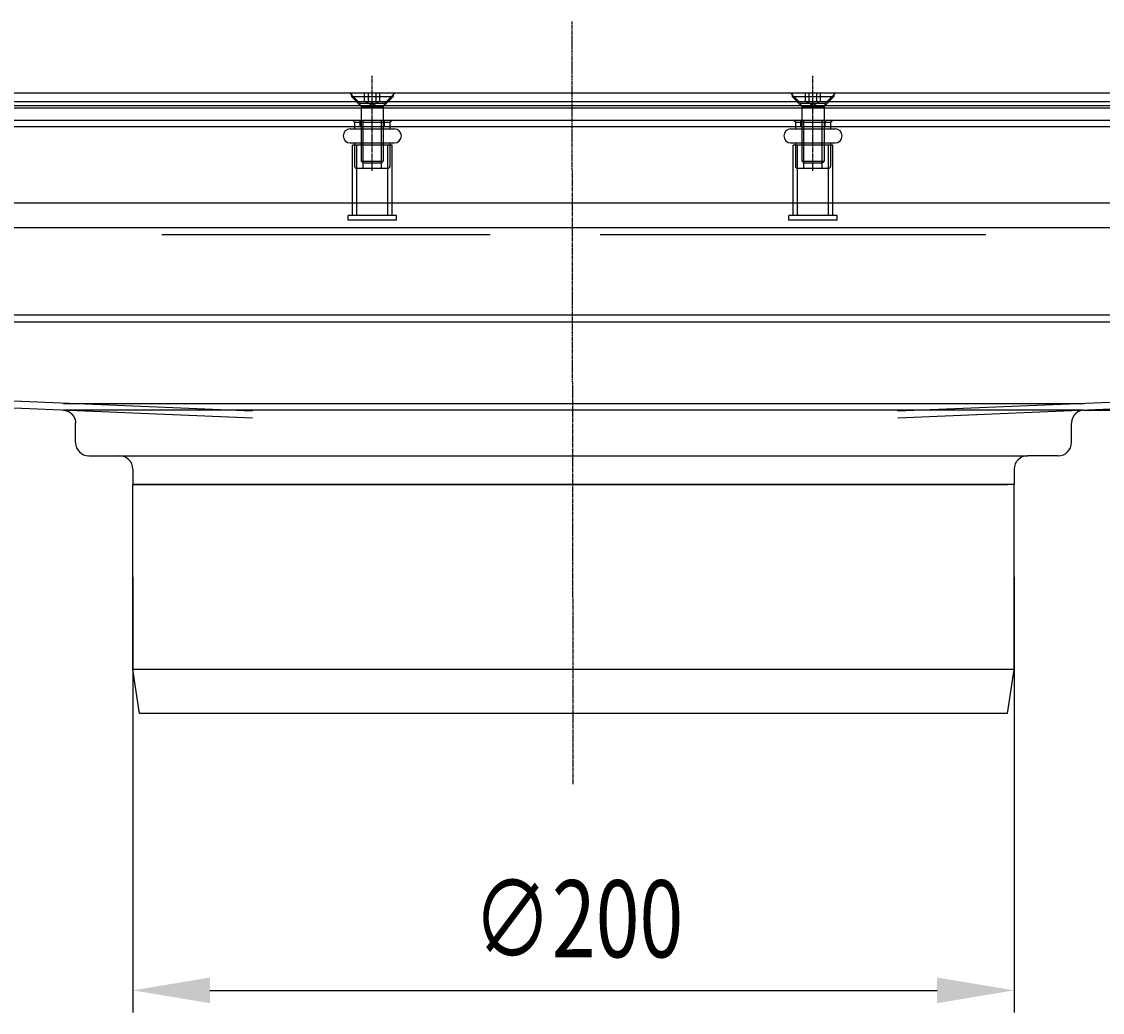
# Model space of a CAD drawing. Extents: x 117 to 1607, y 253 to 1465.
# Drawn here: x 754 to 999, y 1240 to 1465 of the extents above; entities that cross this region are included whole.
import ezdxf

# ---------------------------------------------------------------- set-up
doc = ezdxf.new("R2010")
doc.units = 0
doc.header["$LTSCALE"] = 4
doc.linetypes.add('CENTER', pattern=[50.8, 31.75, -6.35, 6.35, -6.35])
doc.linetypes.add('CHAIN', pattern=[0.3543, 0.2362, -0.0295, 0.0591, -0.0295])
for name, color, linetype in [('AM_0', 7, 'CONTINUOUS'), ('AM_5', 3, 'CONTINUOUS'), ('AM_7', 1, 'CENTER')]:
    doc.layers.add(name, color=color, linetype=linetype)
doc.styles.get("Standard").update_dxf_attribs({"font": 'simplex.shx', "width": 0.75})
doc.dimstyles.get("Standard").update_dxf_attribs({"dimtxt": 0.18, "dimasz": 0.18, "dimexe": 0.18, "dimexo": 0.0625, "dimgap": 0.09, "dimtad": 0, "dimtih": 1, "dimtoh": 1, "dimzin": 0, "dimcen": 0.09, "dimazin": 3, "dimtfac": 1, "dimtofl": 0, "dimtmove": 0, "dimatfit": 3})

# ---------------------------------------------------------------- blocks, each defined once
blk = doc.blocks.new('*U63')
at = {"layer": 'AM_5', "color": 3, "width": 0.75}
blk.add_text('70', height=17.5, rotation=90, dxfattribs=at).set_placement((1594.8, 1404.52))
blk = doc.blocks.new('*D55')
at = {"layer": 'AM_5'}
for p, q in [((879.11, 1447.21), (1607.3, 1447.21)), ((1602.3, 1429.71), (1602.3, 1394.68)), ((995.11, 1377.18), (1607.3, 1377.18))]:
    blk.add_line(p, q, dxfattribs=at)
for points in [[(1599.38, 1429.71), (1605.21, 1429.71), (1602.3, 1447.21)], [(1599.38, 1394.68), (1605.21, 1394.68), (1602.3, 1377.18)]]:
    blk.add_solid(points, dxfattribs=at)
at = {"layer": 'AM_7'}
blk.add_blockref('*U63', (0, 0), dxfattribs=at)
blk = doc.blocks.new('*U61')
at = {"layer": 'AM_5', "color": 3, "width": 0.75}
blk.add_text('∅200', height=17.5, dxfattribs=at).set_placement((856.59, 1252.96))
blk = doc.blocks.new('*D56')
at = {"layer": 'AM_5'}
for p, q in [((779.4, 1339.29), (779.4, 1240.46)), ((979.4, 1339.29), (979.4, 1240.46)), ((796.9, 1245.46), (961.9, 1245.46))]:
    blk.add_line(p, q, dxfattribs=at)
for points in [[(796.9, 1248.38), (796.9, 1242.54), (779.4, 1245.46)], [(961.9, 1248.38), (961.9, 1242.54), (979.4, 1245.46)]]:
    blk.add_solid(points, dxfattribs=at)
at = {"layer": 'AM_7'}
blk.add_blockref('*U61', (0, 0), dxfattribs=at)

msp = doc.modelspace()

# ---------------------------------------------------------------- linework, layer by layer
at = {"layer": 'AM_0'}
for p, q in [((247.37, 1447.21, -662.47), (1511.57, 1447.21, -662.47)), ((255.47, 1449.21, -662.47), (1503.47, 1449.21, -662.47)), ((830.99, 1446.76, -645.33), (828.54, 1449.21, -645.33)), ((830.99, 1446.76, -645.33), (828.54, 1449.21, -645.33)), ((830.99, 1446.76, -645.33), (828.54, 1449.21, -645.33)), ((829.03, 1449.21, -645.33), (829.03, 1448.32, -645.33)), ((829.03, 1448.32, -645.33), (838.46, 1448.32, -645.33)), ((831.24, 1446.11, -645.33), (829.03, 1448.32, -645.33)), ((832.01, 1447.31, -645.33), (832.01, 1449.21, -645.33)), ((833.74, 1446.31, -645.33), (832.01, 1447.31, -645.33)), ((832.88, 1447.31, -645.33), (832.88, 1449.21, -645.33)), ((833.74, 1446.31, -645.33), (835.48, 1447.31, -645.33)), ((834.61, 1447.31, -645.33), (834.61, 1449.21, -645.33)), ((835.48, 1447.31, -645.33), (835.48, 1449.21, -645.33)), ((836.24, 1446.11, -645.33), (838.46, 1448.32, -645.33)), ((836.49, 1446.76, -645.33), (838.94, 1449.21, -645.33)), ((836.49, 1446.76, -645.33), (838.94, 1449.21, -645.33)), ((836.49, 1446.76, -645.33), (838.94, 1449.21, -645.33)), ((838.46, 1449.21, -645.33), (838.46, 1448.32, -645.33)), ((930.99, 1446.76, -645.33), (928.54, 1449.21, -645.33)), ((930.99, 1446.76, -645.33), (928.54, 1449.21, -645.33)), ((930.99, 1446.76, -645.33), (928.54, 1449.21, -645.33)), ((929.03, 1449.21, -645.33), (929.03, 1448.32, -645.33)), ((929.03, 1448.32, -645.33), (938.46, 1448.32, -645.33)), ((931.24, 1446.11, -645.33), (929.03, 1448.32, -645.33)), ((932.01, 1447.31, -645.33), (932.01, 1449.21, -645.33)), ((933.74, 1446.31, -645.33), (932.01, 1447.31, -645.33)), ((932.88, 1447.31, -645.33), (932.88, 1449.21, -645.33)), ((933.74, 1446.31, -645.33), (935.48, 1447.31, -645.33)), ((934.61, 1447.31, -645.33), (934.61, 1449.21, -645.33)), ((935.48, 1447.31, -645.33), (935.48, 1449.21, -645.33)), ((936.24, 1446.11, -645.33), (938.46, 1448.32, -645.33)), ((936.49, 1446.76, -645.33), (938.94, 1449.21, -645.33)), ((936.49, 1446.76, -645.33), (938.94, 1449.21, -645.33)), ((936.49, 1446.76, -645.33), (938.94, 1449.21, -645.33)), ((938.46, 1449.21, -645.33), (938.46, 1448.32, -645.33)), ((1511.57, 1445.71, -662.47), (247.37, 1445.71, -662.47)), ((1503.47, 1446.21, -662.47), (255.47, 1446.21, -662.47)), ((836.49, 1446.76, -645.33), (830.99, 1446.76, -645.33)), ((836.49, 1446.76, -645.33), (830.99, 1446.76, -645.33)), ((836.49, 1446.76, -645.33), (830.99, 1446.76, -645.33)), ((830.99, 1446.21, -645.33), (830.99, 1446.76, -645.33)), ((830.99, 1446.21, -645.33), (830.99, 1446.76, -645.33)), ((830.99, 1446.21, -645.33), (830.99, 1446.76, -645.33)), ((831.24, 1446.11, -645.33), (836.24, 1446.11, -645.33)), ((831.24, 1446.11, -645.33), (831.24, 1433.7, -645.33)), ((836.24, 1446.11, -645.33), (836.24, 1433.7, -645.33)), ((836.49, 1446.21, -645.33), (836.49, 1446.76, -645.33)), ((836.49, 1446.21, -645.33), (836.49, 1446.76, -645.33)), ((836.49, 1446.21, -645.33), (836.49, 1446.76, -645.33)), ((936.49, 1446.76, -645.33), (930.99, 1446.76, -645.33)), ((936.49, 1446.76, -645.33), (930.99, 1446.76, -645.33)), ((936.49, 1446.76, -645.33), (930.99, 1446.76, -645.33)), ((930.99, 1446.21, -645.33), (930.99, 1446.76, -645.33)), ((930.99, 1446.21, -645.33), (930.99, 1446.76, -645.33)), ((930.99, 1446.21, -645.33), (930.99, 1446.76, -645.33)), ((931.24, 1446.11, -645.33), (936.24, 1446.11, -645.33)), ((931.24, 1446.11, -645.33), (931.24, 1433.7, -645.33)), ((936.24, 1446.11, -645.33), (936.24, 1433.7, -645.33)), ((936.49, 1446.21, -645.33), (936.49, 1446.76, -645.33)), ((936.49, 1446.21, -645.33), (936.49, 1446.76, -645.33)), ((936.49, 1446.21, -645.33), (936.49, 1446.76, -645.33)), ((271.97, 1443.01, -662.47), (1486.97, 1443.01, -662.47)), ((829.74, 1442.51, -645.33), (829.24, 1443.01, -645.33)), ((829.74, 1442.51, -645.33), (837.74, 1442.51, -645.33)), ((829.74, 1442.51, -645.33), (829.74, 1441.51, -645.33)), ((830.99, 1441.51, -645.33), (830.99, 1443.01, -645.33)), ((830.99, 1441.51, -645.33), (830.99, 1443.01, -645.33)), ((830.99, 1441.51, -645.33), (830.99, 1443.01, -645.33)), ((831.68, 1432.01, -645.33), (831.68, 1443.01, -645.33)), ((835.81, 1432.01, -645.33), (835.81, 1443.01, -645.33)), ((836.49, 1441.51, -645.33), (836.49, 1443.01, -645.33)), ((836.49, 1441.51, -645.33), (836.49, 1443.01, -645.33)), ((836.49, 1441.51, -645.33), (836.49, 1443.01, -645.33)), ((837.74, 1442.51, -645.33), (838.24, 1443.01, -645.33)), ((837.74, 1442.51, -645.33), (837.74, 1441.51, -645.33)), ((929.74, 1442.51, -645.33), (929.24, 1443.01, -645.33)), ((929.74, 1442.51, -645.33), (937.74, 1442.51, -645.33)), ((929.74, 1442.51, -645.33), (929.74, 1441.51, -645.33)), ((930.99, 1441.51, -645.33), (930.99, 1443.01, -645.33)), ((930.99, 1441.51, -645.33), (930.99, 1443.01, -645.33)), ((930.99, 1441.51, -645.33), (930.99, 1443.01, -645.33)), ((931.68, 1432.01, -645.33), (931.68, 1443.01, -645.33)), ((935.81, 1432.01, -645.33), (935.81, 1443.01, -645.33)), ((936.49, 1441.51, -645.33), (936.49, 1443.01, -645.33)), ((936.49, 1441.51, -645.33), (936.49, 1443.01, -645.33)), ((936.49, 1441.51, -645.33), (936.49, 1443.01, -645.33)), ((937.74, 1442.51, -645.33), (938.24, 1443.01, -645.33)), ((937.74, 1442.51, -645.33), (937.74, 1441.51, -645.33)), ((271.97, 1441.51, -662.47), (1486.97, 1441.51, -662.47)), ((828.74, 1441.01, -645.33), (838.74, 1441.01, -645.33)), ((829.74, 1441.51, -645.33), (829.74, 1441.01, -645.33)), ((837.74, 1441.51, -645.33), (837.74, 1441.01, -645.33)), ((928.74, 1441.01, -645.33), (938.74, 1441.01, -645.33)), ((929.74, 1441.51, -645.33), (929.74, 1441.01, -645.33)), ((937.74, 1441.51, -645.33), (937.74, 1441.01, -645.33)), ((828.74, 1437.81, -645.33), (838.74, 1437.81, -645.33)), ((838.24, 1437.31, -645.33), (829.24, 1437.31, -645.33)), ((829.24, 1422.7, -645.33), (829.24, 1437.31, -645.33)), ((829.74, 1437.81, -645.33), (829.74, 1437.31, -645.33)), ((829.74, 1437.31, -645.33), (829.74, 1432.51, -645.33)), ((830.24, 1421.31, -645.33), (830.24, 1437.31, -645.33)), ((837.24, 1421.31, -645.33), (837.24, 1437.31, -645.33)), ((837.74, 1437.81, -645.33), (837.74, 1437.31, -645.33)), ((837.74, 1437.31, -645.33), (837.74, 1432.51, -645.33)), ((838.24, 1422.7, -645.33), (838.24, 1437.31, -645.33)), ((928.74, 1437.81, -645.33), (938.74, 1437.81, -645.33)), ((938.24, 1437.31, -645.33), (929.24, 1437.31, -645.33)), ((929.24, 1422.7, -645.33), (929.24, 1437.31, -645.33)), ((929.74, 1437.81, -645.33), (929.74, 1437.31, -645.33)), ((929.74, 1437.31, -645.33), (929.74, 1432.51, -645.33)), ((930.24, 1421.31, -645.33), (930.24, 1437.31, -645.33)), ((937.24, 1421.31, -645.33), (937.24, 1437.31, -645.33)), ((937.74, 1437.81, -645.33), (937.74, 1437.31, -645.33)), ((937.74, 1437.31, -645.33), (937.74, 1432.51, -645.33)), ((938.24, 1422.7, -645.33), (938.24, 1437.31, -645.33)), ((831.24, 1433.7, -645.33), (836.24, 1433.7, -645.33)), ((831.73, 1433.21, -645.33), (831.24, 1433.7, -645.33)), ((835.75, 1433.21, -645.33), (831.73, 1433.21, -645.33)), ((835.75, 1433.21, -645.33), (836.24, 1433.7, -645.33)), ((931.24, 1433.7, -645.33), (936.24, 1433.7, -645.33)), ((931.73, 1433.21, -645.33), (931.24, 1433.7, -645.33)), ((935.75, 1433.21, -645.33), (931.73, 1433.21, -645.33)), ((935.75, 1433.21, -645.33), (936.24, 1433.7, -645.33)), ((837.24, 1432.01, -645.33), (830.24, 1432.01, -645.33)), ((937.24, 1432.01, -645.33), (930.24, 1432.01, -645.33)), ((277.47, 1424.21, -662.47), (1481.47, 1424.21, -662.47)), ((829.24, 1421.31, -645.33), (829.24, 1422.7, -645.33)), ((838.24, 1421.31, -645.33), (838.24, 1422.7, -645.33)), ((929.24, 1421.31, -645.33), (929.24, 1422.7, -645.33)), ((938.24, 1421.31, -645.33), (938.24, 1422.7, -645.33)), ((839.24, 1421.31, -645.33), (828.24, 1421.31, -645.33)), ((828.24, 1420.31, -645.33), (828.24, 1421.31, -645.33)), ((839.24, 1420.31, -645.33), (828.24, 1420.31, -645.33)), ((839.24, 1420.31, -645.33), (839.24, 1421.31, -645.33)), ((939.24, 1421.31, -645.33), (928.24, 1421.31, -645.33)), ((928.24, 1420.31, -645.33), (928.24, 1421.31, -645.33)), ((939.24, 1420.31, -645.33), (928.24, 1420.31, -645.33)), ((939.24, 1420.31, -645.33), (939.24, 1421.31, -645.33)), ((1483.97, 1418.51, -662.47), (274.97, 1418.51, -662.47)), ((785.97, 1417.01, -662.47), (860.47, 1417.01, -662.47)), ((885.47, 1417.01, -662.47), (972.97, 1417.01, -662.47)), ((1484.25, 1398.7, -662.45), (275.25, 1398.7, -662.45)), ((806.56, 1376.93, -668.2), (280.75, 1398.7, -662.45)), ((1478.75, 1398.7, -662.45), (952.94, 1376.93, -668.2)), ((275.25, 1397.2, -662.45), (1484.25, 1397.2, -662.45)), ((280.75, 1397.2, -662.45), (806.54, 1375.43, -668.2)), ((952.96, 1375.43, -668.2), (1478.75, 1397.2, -662.45)), ((763.69, 1378.67, -667.74), (995.12, 1378.67, -667.74)), ((995.14, 1377.17, -667.74), (763.66, 1377.17, -667.74)), ((766.4, 1369.79, -667.74), (766.4, 1374.18, -667.74)), ((992.4, 1369.79, -667.74), (992.4, 1374.18, -667.74)), ((769.4, 1366.79, -667.74), (776.4, 1366.79, -667.74)), ((776.4, 1366.79, -667.74), (982.4, 1366.79, -667.74)), ((989.4, 1366.79, -667.74), (982.4, 1366.79, -667.74)), ((779.4, 1363.79, -667.74), (779.4, 1360.29, -667.74)), ((979.4, 1363.79, -667.74), (979.4, 1360.29, -667.74)), ((779.4, 1360.29, -667.74), (780.9, 1360.29, -667.74)), ((979.4, 1360.29, -667.74), (779.4, 1360.29, -667.74)), ((779.4, 1318.29, -667.74), (779.4, 1360.29, -667.74)), ((780.9, 1360.29, -667.74), (977.9, 1360.29, -667.74)), ((979.4, 1360.29, -667.74), (977.9, 1360.29, -667.74)), ((979.4, 1318.29, -667.74), (979.4, 1360.29, -667.74)), ((979.4, 1318.29, -667.74), (779.4, 1318.29, -667.74)), ((780.9, 1308.29, -667.74), (779.4, 1318.29, -667.74)), ((977.9, 1308.29, -667.74), (979.4, 1318.29, -667.74)), ((977.9, 1308.29, -667.74), (780.9, 1308.29, -667.74))]:
    msp.add_line(p, q, dxfattribs=at)
for points in [[(832.01, 1447.31, -645.33), (832.02, 1447.3, -645.33), (832.03, 1447.3, -645.33), (832.04, 1447.29, -645.33), (832.05, 1447.29, -645.33), (832.06, 1447.28, -645.33), (832.07, 1447.27, -645.33), (832.08, 1447.27, -645.33), (832.09, 1447.26, -645.33), (832.1, 1447.26, -645.33), (832.11, 1447.26, -645.33), (832.12, 1447.25, -645.33), (832.13, 1447.25, -645.33), (832.14, 1447.24, -645.33), (832.15, 1447.24, -645.33), (832.16, 1447.23, -645.33), (832.17, 1447.23, -645.33), (832.18, 1447.23, -645.33), (832.19, 1447.22, -645.33), (832.2, 1447.22, -645.33), (832.21, 1447.22, -645.33), (832.21, 1447.21, -645.33), (832.22, 1447.21, -645.33), (832.23, 1447.21, -645.33), (832.24, 1447.21, -645.33), (832.25, 1447.2, -645.33), (832.26, 1447.2, -645.33), (832.27, 1447.2, -645.33), (832.28, 1447.2, -645.33), (832.29, 1447.19, -645.33), (832.29, 1447.19, -645.33), (832.3, 1447.19, -645.33), (832.31, 1447.19, -645.33), (832.32, 1447.19, -645.33), (832.33, 1447.18, -645.33), (832.34, 1447.18, -645.33), (832.35, 1447.18, -645.33), (832.35, 1447.18, -645.33), (832.36, 1447.18, -645.33), (832.37, 1447.18, -645.33), (832.38, 1447.18, -645.33), (832.39, 1447.18, -645.33), (832.4, 1447.18, -645.33), (832.41, 1447.18, -645.33), (832.41, 1447.17, -645.33), (832.42, 1447.17, -645.33), (832.43, 1447.17, -645.33), (832.44, 1447.17, -645.33), (832.45, 1447.17, -645.33), (832.46, 1447.17, -645.33), (832.46, 1447.17, -645.33), (832.47, 1447.17, -645.33), (832.48, 1447.18, -645.33), (832.49, 1447.18, -645.33), (832.5, 1447.18, -645.33), (832.51, 1447.18, -645.33), (832.52, 1447.18, -645.33), (832.52, 1447.18, -645.33), (832.53, 1447.18, -645.33), (832.54, 1447.18, -645.33), (832.55, 1447.18, -645.33), (832.56, 1447.18, -645.33), (832.57, 1447.19, -645.33), (832.58, 1447.19, -645.33), (832.58, 1447.19, -645.33), (832.59, 1447.19, -645.33), (832.6, 1447.19, -645.33), (832.61, 1447.2, -645.33), (832.62, 1447.2, -645.33), (832.63, 1447.2, -645.33), (832.64, 1447.2, -645.33), (832.65, 1447.21, -645.33), (832.66, 1447.21, -645.33), (832.66, 1447.21, -645.33), (832.67, 1447.21, -645.33), (832.68, 1447.22, -645.33), (832.69, 1447.22, -645.33), (832.7, 1447.22, -645.33), (832.71, 1447.23, -645.33), (832.72, 1447.23, -645.33), (832.73, 1447.23, -645.33), (832.74, 1447.24, -645.33), (832.75, 1447.24, -645.33), (832.76, 1447.25, -645.33), (832.77, 1447.25, -645.33), (832.78, 1447.26, -645.33), (832.79, 1447.26, -645.33), (832.8, 1447.26, -645.33), (832.81, 1447.27, -645.33), (832.82, 1447.27, -645.33), (832.83, 1447.28, -645.33), (832.84, 1447.29, -645.33), (832.85, 1447.29, -645.33), (832.86, 1447.3, -645.33), (832.87, 1447.3, -645.33), (832.88, 1447.31, -645.33)], [(832.88, 1447.31, -645.33), (832.9, 1447.3, -645.33), (832.92, 1447.3, -645.33), (832.94, 1447.29, -645.33), (832.96, 1447.29, -645.33), (832.98, 1447.28, -645.33), (833, 1447.27, -645.33), (833.02, 1447.27, -645.33), (833.04, 1447.26, -645.33), (833.06, 1447.26, -645.33), (833.08, 1447.26, -645.33), (833.1, 1447.25, -645.33), (833.12, 1447.25, -645.33), (833.14, 1447.24, -645.33), (833.15, 1447.24, -645.33), (833.17, 1447.23, -645.33), (833.19, 1447.23, -645.33), (833.21, 1447.23, -645.33), (833.23, 1447.22, -645.33), (833.25, 1447.22, -645.33), (833.27, 1447.22, -645.33), (833.28, 1447.21, -645.33), (833.3, 1447.21, -645.33), (833.32, 1447.21, -645.33), (833.34, 1447.21, -645.33), (833.36, 1447.2, -645.33), (833.37, 1447.2, -645.33), (833.39, 1447.2, -645.33), (833.41, 1447.2, -645.33), (833.43, 1447.19, -645.33), (833.44, 1447.19, -645.33), (833.46, 1447.19, -645.33), (833.48, 1447.19, -645.33), (833.5, 1447.19, -645.33), (833.51, 1447.18, -645.33), (833.53, 1447.18, -645.33), (833.55, 1447.18, -645.33), (833.56, 1447.18, -645.33), (833.58, 1447.18, -645.33), (833.6, 1447.18, -645.33), (833.62, 1447.18, -645.33), (833.63, 1447.18, -645.33), (833.65, 1447.18, -645.33), (833.67, 1447.18, -645.33), (833.68, 1447.17, -645.33), (833.7, 1447.17, -645.33), (833.72, 1447.17, -645.33), (833.73, 1447.17, -645.33), (833.75, 1447.17, -645.33), (833.77, 1447.17, -645.33), (833.79, 1447.17, -645.33), (833.8, 1447.17, -645.33), (833.82, 1447.18, -645.33), (833.84, 1447.18, -645.33), (833.85, 1447.18, -645.33), (833.87, 1447.18, -645.33), (833.89, 1447.18, -645.33), (833.9, 1447.18, -645.33), (833.92, 1447.18, -645.33), (833.94, 1447.18, -645.33), (833.96, 1447.18, -645.33), (833.97, 1447.18, -645.33), (833.99, 1447.19, -645.33), (834.01, 1447.19, -645.33), (834.02, 1447.19, -645.33), (834.04, 1447.19, -645.33), (834.06, 1447.19, -645.33), (834.08, 1447.2, -645.33), (834.09, 1447.2, -645.33), (834.11, 1447.2, -645.33), (834.13, 1447.2, -645.33), (834.15, 1447.21, -645.33), (834.17, 1447.21, -645.33), (834.18, 1447.21, -645.33), (834.2, 1447.21, -645.33), (834.22, 1447.22, -645.33), (834.24, 1447.22, -645.33), (834.26, 1447.22, -645.33), (834.27, 1447.23, -645.33), (834.29, 1447.23, -645.33), (834.31, 1447.23, -645.33), (834.33, 1447.24, -645.33), (834.35, 1447.24, -645.33), (834.37, 1447.25, -645.33), (834.39, 1447.25, -645.33), (834.41, 1447.26, -645.33), (834.43, 1447.26, -645.33), (834.45, 1447.26, -645.33), (834.47, 1447.27, -645.33), (834.49, 1447.27, -645.33), (834.51, 1447.28, -645.33), (834.53, 1447.29, -645.33), (834.55, 1447.29, -645.33), (834.57, 1447.3, -645.33), (834.59, 1447.3, -645.33), (834.61, 1447.31, -645.33)], [(834.61, 1447.31, -645.33), (834.62, 1447.3, -645.33), (834.63, 1447.3, -645.33), (834.64, 1447.29, -645.33), (834.65, 1447.29, -645.33), (834.66, 1447.28, -645.33), (834.67, 1447.27, -645.33), (834.68, 1447.27, -645.33), (834.69, 1447.26, -645.33), (834.7, 1447.26, -645.33), (834.71, 1447.26, -645.33), (834.72, 1447.25, -645.33), (834.73, 1447.25, -645.33), (834.74, 1447.24, -645.33), (834.75, 1447.24, -645.33), (834.76, 1447.23, -645.33), (834.77, 1447.23, -645.33), (834.78, 1447.23, -645.33), (834.79, 1447.22, -645.33), (834.79, 1447.22, -645.33), (834.8, 1447.22, -645.33), (834.81, 1447.21, -645.33), (834.82, 1447.21, -645.33), (834.83, 1447.21, -645.33), (834.84, 1447.21, -645.33), (834.85, 1447.2, -645.33), (834.86, 1447.2, -645.33), (834.87, 1447.2, -645.33), (834.87, 1447.2, -645.33), (834.88, 1447.19, -645.33), (834.89, 1447.19, -645.33), (834.9, 1447.19, -645.33), (834.91, 1447.19, -645.33), (834.92, 1447.19, -645.33), (834.93, 1447.18, -645.33), (834.94, 1447.18, -645.33), (834.94, 1447.18, -645.33), (834.95, 1447.18, -645.33), (834.96, 1447.18, -645.33), (834.97, 1447.18, -645.33), (834.98, 1447.18, -645.33), (834.99, 1447.18, -645.33), (835, 1447.18, -645.33), (835, 1447.18, -645.33), (835.01, 1447.17, -645.33), (835.02, 1447.17, -645.33), (835.03, 1447.17, -645.33), (835.04, 1447.17, -645.33), (835.05, 1447.17, -645.33), (835.05, 1447.17, -645.33), (835.06, 1447.17, -645.33), (835.07, 1447.17, -645.33), (835.08, 1447.18, -645.33), (835.09, 1447.18, -645.33), (835.1, 1447.18, -645.33), (835.11, 1447.18, -645.33), (835.11, 1447.18, -645.33), (835.12, 1447.18, -645.33), (835.13, 1447.18, -645.33), (835.14, 1447.18, -645.33), (835.15, 1447.18, -645.33), (835.16, 1447.18, -645.33), (835.17, 1447.19, -645.33), (835.17, 1447.19, -645.33), (835.18, 1447.19, -645.33), (835.19, 1447.19, -645.33), (835.2, 1447.19, -645.33), (835.21, 1447.2, -645.33), (835.22, 1447.2, -645.33), (835.23, 1447.2, -645.33), (835.24, 1447.2, -645.33), (835.24, 1447.21, -645.33), (835.25, 1447.21, -645.33), (835.26, 1447.21, -645.33), (835.27, 1447.21, -645.33), (835.28, 1447.22, -645.33), (835.29, 1447.22, -645.33), (835.3, 1447.22, -645.33), (835.31, 1447.23, -645.33), (835.32, 1447.23, -645.33), (835.33, 1447.23, -645.33), (835.34, 1447.24, -645.33), (835.35, 1447.24, -645.33), (835.35, 1447.25, -645.33), (835.36, 1447.25, -645.33), (835.37, 1447.26, -645.33), (835.38, 1447.26, -645.33), (835.39, 1447.26, -645.33), (835.4, 1447.27, -645.33), (835.41, 1447.27, -645.33), (835.42, 1447.28, -645.33), (835.43, 1447.29, -645.33), (835.44, 1447.29, -645.33), (835.45, 1447.3, -645.33), (835.46, 1447.3, -645.33), (835.47, 1447.31, -645.33)], [(932.01, 1447.31, -645.33), (932.02, 1447.3, -645.33), (932.03, 1447.3, -645.33), (932.04, 1447.29, -645.33), (932.05, 1447.29, -645.33), (932.06, 1447.28, -645.33), (932.07, 1447.27, -645.33), (932.08, 1447.27, -645.33), (932.09, 1447.26, -645.33), (932.1, 1447.26, -645.33), (932.11, 1447.26, -645.33), (932.12, 1447.25, -645.33), (932.13, 1447.25, -645.33), (932.14, 1447.24, -645.33), (932.15, 1447.24, -645.33), (932.16, 1447.23, -645.33), (932.17, 1447.23, -645.33), (932.18, 1447.23, -645.33), (932.19, 1447.22, -645.33), (932.2, 1447.22, -645.33), (932.21, 1447.22, -645.33), (932.21, 1447.21, -645.33), (932.22, 1447.21, -645.33), (932.23, 1447.21, -645.33), (932.24, 1447.21, -645.33), (932.25, 1447.2, -645.33), (932.26, 1447.2, -645.33), (932.27, 1447.2, -645.33), (932.28, 1447.2, -645.33), (932.29, 1447.19, -645.33), (932.29, 1447.19, -645.33), (932.3, 1447.19, -645.33), (932.31, 1447.19, -645.33), (932.32, 1447.19, -645.33), (932.33, 1447.18, -645.33), (932.34, 1447.18, -645.33), (932.35, 1447.18, -645.33), (932.35, 1447.18, -645.33), (932.36, 1447.18, -645.33), (932.37, 1447.18, -645.33), (932.38, 1447.18, -645.33), (932.39, 1447.18, -645.33), (932.4, 1447.18, -645.33), (932.41, 1447.18, -645.33), (932.41, 1447.17, -645.33), (932.42, 1447.17, -645.33), (932.43, 1447.17, -645.33), (932.44, 1447.17, -645.33), (932.45, 1447.17, -645.33), (932.46, 1447.17, -645.33), (932.46, 1447.17, -645.33), (932.47, 1447.17, -645.33), (932.48, 1447.18, -645.33), (932.49, 1447.18, -645.33), (932.5, 1447.18, -645.33), (932.51, 1447.18, -645.33), (932.52, 1447.18, -645.33), (932.52, 1447.18, -645.33), (932.53, 1447.18, -645.33), (932.54, 1447.18, -645.33), (932.55, 1447.18, -645.33), (932.56, 1447.18, -645.33), (932.57, 1447.19, -645.33), (932.58, 1447.19, -645.33), (932.58, 1447.19, -645.33), (932.59, 1447.19, -645.33), (932.6, 1447.19, -645.33), (932.61, 1447.2, -645.33), (932.62, 1447.2, -645.33), (932.63, 1447.2, -645.33), (932.64, 1447.2, -645.33), (932.65, 1447.21, -645.33), (932.66, 1447.21, -645.33), (932.66, 1447.21, -645.33), (932.67, 1447.21, -645.33), (932.68, 1447.22, -645.33), (932.69, 1447.22, -645.33), (932.7, 1447.22, -645.33), (932.71, 1447.23, -645.33), (932.72, 1447.23, -645.33), (932.73, 1447.23, -645.33), (932.74, 1447.24, -645.33), (932.75, 1447.24, -645.33), (932.76, 1447.25, -645.33), (932.77, 1447.25, -645.33), (932.78, 1447.26, -645.33), (932.79, 1447.26, -645.33), (932.8, 1447.26, -645.33), (932.81, 1447.27, -645.33), (932.82, 1447.27, -645.33), (932.83, 1447.28, -645.33), (932.84, 1447.29, -645.33), (932.85, 1447.29, -645.33), (932.86, 1447.3, -645.33), (932.87, 1447.3, -645.33), (932.88, 1447.31, -645.33)], [(932.88, 1447.31, -645.33), (932.9, 1447.3, -645.33), (932.92, 1447.3, -645.33), (932.94, 1447.29, -645.33), (932.96, 1447.29, -645.33), (932.98, 1447.28, -645.33), (933, 1447.27, -645.33), (933.02, 1447.27, -645.33), (933.04, 1447.26, -645.33), (933.06, 1447.26, -645.33), (933.08, 1447.26, -645.33), (933.1, 1447.25, -645.33), (933.12, 1447.25, -645.33), (933.14, 1447.24, -645.33), (933.15, 1447.24, -645.33), (933.17, 1447.23, -645.33), (933.19, 1447.23, -645.33), (933.21, 1447.23, -645.33), (933.23, 1447.22, -645.33), (933.25, 1447.22, -645.33), (933.27, 1447.22, -645.33), (933.28, 1447.21, -645.33), (933.3, 1447.21, -645.33), (933.32, 1447.21, -645.33), (933.34, 1447.21, -645.33), (933.36, 1447.2, -645.33), (933.37, 1447.2, -645.33), (933.39, 1447.2, -645.33), (933.41, 1447.2, -645.33), (933.43, 1447.19, -645.33), (933.44, 1447.19, -645.33), (933.46, 1447.19, -645.33), (933.48, 1447.19, -645.33), (933.5, 1447.19, -645.33), (933.51, 1447.18, -645.33), (933.53, 1447.18, -645.33), (933.55, 1447.18, -645.33), (933.56, 1447.18, -645.33), (933.58, 1447.18, -645.33), (933.6, 1447.18, -645.33), (933.62, 1447.18, -645.33), (933.63, 1447.18, -645.33), (933.65, 1447.18, -645.33), (933.67, 1447.18, -645.33), (933.68, 1447.17, -645.33), (933.7, 1447.17, -645.33), (933.72, 1447.17, -645.33), (933.73, 1447.17, -645.33), (933.75, 1447.17, -645.33), (933.77, 1447.17, -645.33), (933.79, 1447.17, -645.33), (933.8, 1447.17, -645.33), (933.82, 1447.18, -645.33), (933.84, 1447.18, -645.33), (933.85, 1447.18, -645.33), (933.87, 1447.18, -645.33), (933.89, 1447.18, -645.33), (933.9, 1447.18, -645.33), (933.92, 1447.18, -645.33), (933.94, 1447.18, -645.33), (933.96, 1447.18, -645.33), (933.97, 1447.18, -645.33), (933.99, 1447.19, -645.33), (934.01, 1447.19, -645.33), (934.02, 1447.19, -645.33), (934.04, 1447.19, -645.33), (934.06, 1447.19, -645.33), (934.08, 1447.2, -645.33), (934.09, 1447.2, -645.33), (934.11, 1447.2, -645.33), (934.13, 1447.2, -645.33), (934.15, 1447.21, -645.33), (934.17, 1447.21, -645.33), (934.18, 1447.21, -645.33), (934.2, 1447.21, -645.33), (934.22, 1447.22, -645.33), (934.24, 1447.22, -645.33), (934.26, 1447.22, -645.33), (934.27, 1447.23, -645.33), (934.29, 1447.23, -645.33), (934.31, 1447.23, -645.33), (934.33, 1447.24, -645.33), (934.35, 1447.24, -645.33), (934.37, 1447.25, -645.33), (934.39, 1447.25, -645.33), (934.41, 1447.26, -645.33), (934.43, 1447.26, -645.33), (934.45, 1447.26, -645.33), (934.47, 1447.27, -645.33), (934.49, 1447.27, -645.33), (934.51, 1447.28, -645.33), (934.53, 1447.29, -645.33), (934.55, 1447.29, -645.33), (934.57, 1447.3, -645.33), (934.59, 1447.3, -645.33), (934.61, 1447.31, -645.33)], [(934.61, 1447.31, -645.33), (934.62, 1447.3, -645.33), (934.63, 1447.3, -645.33), (934.64, 1447.29, -645.33), (934.65, 1447.29, -645.33), (934.66, 1447.28, -645.33), (934.67, 1447.27, -645.33), (934.68, 1447.27, -645.33), (934.69, 1447.26, -645.33), (934.7, 1447.26, -645.33), (934.71, 1447.26, -645.33), (934.72, 1447.25, -645.33), (934.73, 1447.25, -645.33), (934.74, 1447.24, -645.33), (934.75, 1447.24, -645.33), (934.76, 1447.23, -645.33), (934.77, 1447.23, -645.33), (934.78, 1447.23, -645.33), (934.79, 1447.22, -645.33), (934.79, 1447.22, -645.33), (934.8, 1447.22, -645.33), (934.81, 1447.21, -645.33), (934.82, 1447.21, -645.33), (934.83, 1447.21, -645.33), (934.84, 1447.21, -645.33), (934.85, 1447.2, -645.33), (934.86, 1447.2, -645.33), (934.87, 1447.2, -645.33), (934.87, 1447.2, -645.33), (934.88, 1447.19, -645.33), (934.89, 1447.19, -645.33), (934.9, 1447.19, -645.33), (934.91, 1447.19, -645.33), (934.92, 1447.19, -645.33), (934.93, 1447.18, -645.33), (934.94, 1447.18, -645.33), (934.94, 1447.18, -645.33), (934.95, 1447.18, -645.33), (934.96, 1447.18, -645.33), (934.97, 1447.18, -645.33), (934.98, 1447.18, -645.33), (934.99, 1447.18, -645.33), (935, 1447.18, -645.33), (935, 1447.18, -645.33), (935.01, 1447.17, -645.33), (935.02, 1447.17, -645.33), (935.03, 1447.17, -645.33), (935.04, 1447.17, -645.33), (935.05, 1447.17, -645.33), (935.05, 1447.17, -645.33), (935.06, 1447.17, -645.33), (935.07, 1447.17, -645.33), (935.08, 1447.18, -645.33), (935.09, 1447.18, -645.33), (935.1, 1447.18, -645.33), (935.11, 1447.18, -645.33), (935.11, 1447.18, -645.33), (935.12, 1447.18, -645.33), (935.13, 1447.18, -645.33), (935.14, 1447.18, -645.33), (935.15, 1447.18, -645.33), (935.16, 1447.18, -645.33), (935.17, 1447.19, -645.33), (935.17, 1447.19, -645.33), (935.18, 1447.19, -645.33), (935.19, 1447.19, -645.33), (935.2, 1447.19, -645.33), (935.21, 1447.2, -645.33), (935.22, 1447.2, -645.33), (935.23, 1447.2, -645.33), (935.24, 1447.2, -645.33), (935.24, 1447.21, -645.33), (935.25, 1447.21, -645.33), (935.26, 1447.21, -645.33), (935.27, 1447.21, -645.33), (935.28, 1447.22, -645.33), (935.29, 1447.22, -645.33), (935.3, 1447.22, -645.33), (935.31, 1447.23, -645.33), (935.32, 1447.23, -645.33), (935.33, 1447.23, -645.33), (935.34, 1447.24, -645.33), (935.35, 1447.24, -645.33), (935.35, 1447.25, -645.33), (935.36, 1447.25, -645.33), (935.37, 1447.26, -645.33), (935.38, 1447.26, -645.33), (935.39, 1447.26, -645.33), (935.4, 1447.27, -645.33), (935.41, 1447.27, -645.33), (935.42, 1447.28, -645.33), (935.43, 1447.29, -645.33), (935.44, 1447.29, -645.33), (935.45, 1447.3, -645.33), (935.46, 1447.3, -645.33), (935.47, 1447.31, -645.33)], [(763.66, 1377.18, -667.73), (763.68, 1377.18, -667.73), (763.69, 1377.18, -667.73), (763.71, 1377.17, -667.73), (763.72, 1377.17, -667.73), (763.73, 1377.17, -667.73), (763.75, 1377.17, -667.73), (763.76, 1377.17, -667.73), (763.77, 1377.17, -667.73), (763.79, 1377.17, -667.73), (763.8, 1377.16, -667.73), (763.82, 1377.16, -667.73), (763.83, 1377.16, -667.73), (763.84, 1377.16, -667.73), (763.86, 1377.16, -667.73), (763.87, 1377.15, -667.73), (763.89, 1377.15, -667.73), (763.9, 1377.15, -667.73), (763.91, 1377.15, -667.73), (763.93, 1377.14, -667.73), (763.94, 1377.14, -667.73), (763.95, 1377.14, -667.73), (763.97, 1377.14, -667.73), (763.98, 1377.13, -667.73), (764, 1377.13, -667.73), (764.01, 1377.13, -667.73), (764.02, 1377.13, -667.73), (764.04, 1377.12, -667.73), (764.05, 1377.12, -667.73), (764.06, 1377.12, -667.73), (764.08, 1377.11, -667.73), (764.09, 1377.11, -667.73), (764.1, 1377.11, -667.73), (764.12, 1377.1, -667.73), (764.13, 1377.1, -667.73), (764.14, 1377.1, -667.73), (764.16, 1377.09, -667.73), (764.17, 1377.09, -667.73), (764.19, 1377.09, -667.73), (764.2, 1377.08, -667.73), (764.21, 1377.08, -667.73), (764.23, 1377.07, -667.73), (764.24, 1377.07, -667.73), (764.25, 1377.07, -667.73), (764.27, 1377.06, -667.73), (764.28, 1377.06, -667.73), (764.29, 1377.06, -667.73), (764.31, 1377.05, -667.73), (764.32, 1377.05, -667.73), (764.33, 1377.04, -667.73), (764.35, 1377.04, -667.73), (764.36, 1377.03, -667.73), (764.37, 1377.03, -667.73), (764.38, 1377.02, -667.73), (764.4, 1377.02, -667.73), (764.41, 1377.02, -667.73), (764.42, 1377.01, -667.73), (764.44, 1377.01, -667.73), (764.45, 1377, -667.73), (764.46, 1377, -667.73), (764.48, 1376.99, -667.73), (764.49, 1376.99, -667.73), (764.5, 1376.98, -667.73), (764.52, 1376.98, -667.73), (764.53, 1376.97, -667.73), (764.54, 1376.97, -667.73), (764.55, 1376.96, -667.73), (764.57, 1376.95, -667.73), (764.58, 1376.95, -667.73), (764.59, 1376.94, -667.73), (764.61, 1376.94, -667.73), (764.62, 1376.93, -667.73), (764.63, 1376.93, -667.73), (764.64, 1376.92, -667.73), (764.66, 1376.92, -667.73), (764.67, 1376.91, -667.73), (764.68, 1376.9, -667.73), (764.69, 1376.9, -667.73), (764.71, 1376.89, -667.73), (764.72, 1376.89, -667.73), (764.73, 1376.88, -667.73), (764.74, 1376.87, -667.73), (764.76, 1376.87, -667.73), (764.77, 1376.86, -667.73), (764.78, 1376.85, -667.73), (764.79, 1376.85, -667.73), (764.81, 1376.84, -667.73), (764.82, 1376.83, -667.73), (764.83, 1376.83, -667.73), (764.84, 1376.82, -667.73), (764.86, 1376.81, -667.73), (764.87, 1376.81, -667.73), (764.88, 1376.8, -667.73), (764.89, 1376.79, -667.73), (764.9, 1376.79, -667.73), (764.92, 1376.78, -667.73), (764.93, 1376.77, -667.73), (764.94, 1376.77, -667.73), (764.95, 1376.76, -667.73), (764.96, 1376.75, -667.73), (764.98, 1376.74, -667.73), (764.99, 1376.74, -667.73), (765, 1376.73, -667.73), (765.01, 1376.72, -667.73), (765.02, 1376.71, -667.73), (765.04, 1376.71, -667.73), (765.05, 1376.7, -667.73), (765.06, 1376.69, -667.73), (765.07, 1376.68, -667.73), (765.08, 1376.68, -667.73), (765.09, 1376.67, -667.73), (765.1, 1376.66, -667.73), (765.12, 1376.65, -667.73), (765.13, 1376.64, -667.73), (765.14, 1376.64, -667.73), (765.15, 1376.63, -667.73), (765.16, 1376.62, -667.73), (765.17, 1376.61, -667.73), (765.18, 1376.6, -667.73), (765.2, 1376.59, -667.73), (765.21, 1376.59, -667.73), (765.22, 1376.58, -667.73), (765.23, 1376.57, -667.73), (765.24, 1376.56, -667.73), (765.25, 1376.55, -667.73), (765.26, 1376.54, -667.73), (765.27, 1376.54, -667.73), (765.28, 1376.53, -667.73), (765.29, 1376.52, -667.73), (765.31, 1376.51, -667.73), (765.32, 1376.5, -667.73), (765.33, 1376.49, -667.73), (765.34, 1376.48, -667.73), (765.35, 1376.47, -667.73), (765.36, 1376.46, -667.73), (765.37, 1376.45, -667.73), (765.38, 1376.45, -667.73), (765.39, 1376.44, -667.73), (765.4, 1376.43, -667.73), (765.41, 1376.42, -667.73), (765.42, 1376.41, -667.73), (765.43, 1376.4, -667.73), (765.44, 1376.39, -667.73), (765.45, 1376.38, -667.73), (765.46, 1376.37, -667.73), (765.47, 1376.36, -667.73), (765.48, 1376.35, -667.73), (765.49, 1376.34, -667.73), (765.5, 1376.33, -667.73), (765.51, 1376.32, -667.73), (765.52, 1376.31, -667.73), (765.53, 1376.3, -667.73), (765.54, 1376.29, -667.73), (765.55, 1376.28, -667.73), (765.56, 1376.27, -667.73), (765.57, 1376.26, -667.73), (765.58, 1376.25, -667.73), (765.59, 1376.24, -667.73), (765.6, 1376.23, -667.73), (765.61, 1376.22, -667.73), (765.62, 1376.21, -667.73), (765.63, 1376.2, -667.73), (765.64, 1376.19, -667.73), (765.65, 1376.18, -667.73), (765.66, 1376.17, -667.73), (765.66, 1376.16, -667.73), (765.67, 1376.15, -667.73), (765.68, 1376.14, -667.73), (765.69, 1376.13, -667.73), (765.7, 1376.12, -667.73), (765.71, 1376.11, -667.73), (765.72, 1376.1, -667.73), (765.73, 1376.08, -667.73), (765.74, 1376.07, -667.73), (765.75, 1376.06, -667.73), (765.75, 1376.05, -667.73), (765.76, 1376.04, -667.73), (765.77, 1376.03, -667.73), (765.78, 1376.02, -667.73), (765.79, 1376.01, -667.73), (765.8, 1376, -667.73), (765.81, 1375.99, -667.73), (765.81, 1375.97, -667.73), (765.82, 1375.96, -667.73), (765.83, 1375.95, -667.73), (765.84, 1375.94, -667.73), (765.85, 1375.93, -667.73), (765.85, 1375.92, -667.73), (765.86, 1375.91, -667.73), (765.87, 1375.89, -667.73), (765.88, 1375.88, -667.73), (765.89, 1375.87, -667.73), (765.89, 1375.86, -667.73), (765.9, 1375.85, -667.73), (765.91, 1375.84, -667.73), (765.92, 1375.82, -667.73), (765.92, 1375.81, -667.73), (765.93, 1375.8, -667.73), (765.94, 1375.79, -667.73), (765.95, 1375.78, -667.73), (765.95, 1375.77, -667.73), (765.96, 1375.75, -667.73), (765.97, 1375.74, -667.73), (765.98, 1375.73, -667.73), (765.98, 1375.72, -667.73), (765.99, 1375.71, -667.73), (766, 1375.69, -667.73), (766, 1375.68, -667.73), (766.01, 1375.67, -667.73), (766.02, 1375.66, -667.73), (766.02, 1375.65, -667.73), (766.03, 1375.63, -667.73), (766.04, 1375.62, -667.73), (766.04, 1375.61, -667.73), (766.05, 1375.6, -667.73), (766.06, 1375.58, -667.73), (766.06, 1375.57, -667.73), (766.07, 1375.56, -667.73), (766.08, 1375.55, -667.73), (766.08, 1375.53, -667.73), (766.09, 1375.52, -667.73), (766.1, 1375.51, -667.73), (766.1, 1375.5, -667.73), (766.11, 1375.48, -667.73), (766.11, 1375.47, -667.73), (766.12, 1375.46, -667.73), (766.13, 1375.45, -667.73), (766.13, 1375.43, -667.73), (766.14, 1375.42, -667.73), (766.14, 1375.41, -667.73), (766.15, 1375.4, -667.73), (766.15, 1375.38, -667.73), (766.16, 1375.37, -667.73), (766.17, 1375.36, -667.73), (766.17, 1375.34, -667.73), (766.18, 1375.33, -667.73), (766.18, 1375.32, -667.73), (766.19, 1375.3, -667.73), (766.19, 1375.29, -667.73), (766.2, 1375.28, -667.73), (766.2, 1375.27, -667.73), (766.21, 1375.25, -667.73), (766.21, 1375.24, -667.73), (766.22, 1375.23, -667.73), (766.22, 1375.21, -667.73), (766.23, 1375.2, -667.73), (766.23, 1375.19, -667.73), (766.24, 1375.17, -667.73), (766.24, 1375.16, -667.73), (766.24, 1375.15, -667.73), (766.25, 1375.13, -667.73), (766.25, 1375.12, -667.73), (766.26, 1375.11, -667.73), (766.26, 1375.09, -667.73), (766.27, 1375.08, -667.73), (766.27, 1375.07, -667.73), (766.27, 1375.05, -667.73), (766.28, 1375.04, -667.73), (766.28, 1375.03, -667.73), (766.29, 1375.01, -667.73), (766.29, 1375, -667.73), (766.29, 1374.99, -667.73), (766.3, 1374.97, -667.73), (766.3, 1374.96, -667.73), (766.3, 1374.95, -667.73), (766.31, 1374.93, -667.73), (766.31, 1374.92, -667.73), (766.31, 1374.91, -667.73), (766.32, 1374.89, -667.73), (766.32, 1374.88, -667.73), (766.32, 1374.87, -667.73), (766.33, 1374.85, -667.73), (766.33, 1374.84, -667.73), (766.33, 1374.83, -667.73), (766.34, 1374.81, -667.73), (766.34, 1374.8, -667.73), (766.34, 1374.78, -667.73), (766.35, 1374.77, -667.73), (766.35, 1374.75, -667.73), (766.35, 1374.74, -667.73), (766.35, 1374.73, -667.73), (766.36, 1374.71, -667.73), (766.36, 1374.7, -667.73), (766.36, 1374.68, -667.73), (766.36, 1374.67, -667.73), (766.36, 1374.66, -667.73), (766.37, 1374.64, -667.73), (766.37, 1374.63, -667.73), (766.37, 1374.62, -667.73), (766.37, 1374.6, -667.73), (766.38, 1374.59, -667.73), (766.38, 1374.57, -667.73), (766.38, 1374.56, -667.73), (766.38, 1374.55, -667.73), (766.38, 1374.53, -667.73), (766.38, 1374.52, -667.73), (766.39, 1374.5, -667.73), (766.39, 1374.49, -667.73), (766.39, 1374.48, -667.73), (766.39, 1374.46, -667.73), (766.39, 1374.45, -667.73), (766.39, 1374.44, -667.73), (766.39, 1374.42, -667.73), (766.39, 1374.41, -667.73), (766.39, 1374.39, -667.73), (766.4, 1374.38, -667.73), (766.4, 1374.37, -667.73), (766.4, 1374.35, -667.73), (766.4, 1374.34, -667.73), (766.4, 1374.32, -667.73), (766.4, 1374.31, -667.73), (766.4, 1374.3, -667.73), (766.4, 1374.28, -667.73), (766.4, 1374.27, -667.73), (766.4, 1374.25, -667.73), (766.4, 1374.24, -667.73), (766.4, 1374.23, -667.73), (766.4, 1374.21, -667.73), (766.4, 1374.2, -667.73), (766.4, 1374.18, -667.73)], [(995.14, 1377.18, -667.73), (995.13, 1377.18, -667.73), (995.11, 1377.18, -667.73), (995.1, 1377.17, -667.73), (995.09, 1377.17, -667.73), (995.07, 1377.17, -667.73), (995.06, 1377.17, -667.73), (995.04, 1377.17, -667.73), (995.03, 1377.17, -667.73), (995.02, 1377.17, -667.73), (995, 1377.16, -667.73), (994.99, 1377.16, -667.73), (994.97, 1377.16, -667.73), (994.96, 1377.16, -667.73), (994.95, 1377.16, -667.73), (994.93, 1377.15, -667.73), (994.92, 1377.15, -667.73), (994.91, 1377.15, -667.73), (994.89, 1377.15, -667.73), (994.88, 1377.14, -667.73), (994.86, 1377.14, -667.73), (994.85, 1377.14, -667.73), (994.84, 1377.14, -667.73), (994.82, 1377.13, -667.73), (994.81, 1377.13, -667.73), (994.8, 1377.13, -667.73), (994.78, 1377.13, -667.73), (994.77, 1377.12, -667.73), (994.75, 1377.12, -667.73), (994.74, 1377.12, -667.73), (994.73, 1377.11, -667.73), (994.71, 1377.11, -667.73), (994.7, 1377.11, -667.73), (994.69, 1377.1, -667.73), (994.67, 1377.1, -667.73), (994.66, 1377.1, -667.73), (994.65, 1377.09, -667.73), (994.63, 1377.09, -667.73), (994.62, 1377.09, -667.73), (994.61, 1377.08, -667.73), (994.59, 1377.08, -667.73), (994.58, 1377.07, -667.73), (994.57, 1377.07, -667.73), (994.55, 1377.07, -667.73), (994.54, 1377.06, -667.73), (994.53, 1377.06, -667.73), (994.51, 1377.06, -667.73), (994.5, 1377.05, -667.73), (994.49, 1377.05, -667.73), (994.47, 1377.04, -667.73), (994.46, 1377.04, -667.73), (994.45, 1377.03, -667.73), (994.43, 1377.03, -667.73), (994.42, 1377.02, -667.73), (994.41, 1377.02, -667.73), (994.39, 1377.02, -667.73), (994.38, 1377.01, -667.73), (994.37, 1377.01, -667.73), (994.35, 1377, -667.73), (994.34, 1377, -667.73), (994.33, 1376.99, -667.73), (994.32, 1376.99, -667.73), (994.3, 1376.98, -667.73), (994.29, 1376.98, -667.73), (994.28, 1376.97, -667.73), (994.26, 1376.97, -667.73), (994.25, 1376.96, -667.73), (994.24, 1376.95, -667.73), (994.23, 1376.95, -667.73), (994.21, 1376.94, -667.73), (994.2, 1376.94, -667.73), (994.19, 1376.93, -667.73), (994.17, 1376.93, -667.73), (994.16, 1376.92, -667.73), (994.15, 1376.92, -667.73), (994.14, 1376.91, -667.73), (994.12, 1376.9, -667.73), (994.11, 1376.9, -667.73), (994.1, 1376.89, -667.73), (994.09, 1376.89, -667.73), (994.07, 1376.88, -667.73), (994.06, 1376.87, -667.73), (994.05, 1376.87, -667.73), (994.04, 1376.86, -667.73), (994.02, 1376.85, -667.73), (994.01, 1376.85, -667.73), (994, 1376.84, -667.73), (993.99, 1376.83, -667.73), (993.97, 1376.83, -667.73), (993.96, 1376.82, -667.73), (993.95, 1376.81, -667.73), (993.94, 1376.81, -667.73), (993.92, 1376.8, -667.73), (993.91, 1376.79, -667.73), (993.9, 1376.79, -667.73), (993.89, 1376.78, -667.73), (993.88, 1376.77, -667.73), (993.86, 1376.77, -667.73), (993.85, 1376.76, -667.73), (993.84, 1376.75, -667.73), (993.83, 1376.74, -667.73), (993.82, 1376.74, -667.73), (993.8, 1376.73, -667.73), (993.79, 1376.72, -667.73), (993.78, 1376.71, -667.73), (993.77, 1376.71, -667.73), (993.76, 1376.7, -667.73), (993.75, 1376.69, -667.73), (993.73, 1376.68, -667.73), (993.72, 1376.68, -667.73), (993.71, 1376.67, -667.73), (993.7, 1376.66, -667.73), (993.69, 1376.65, -667.73), (993.68, 1376.64, -667.73), (993.67, 1376.64, -667.73), (993.65, 1376.63, -667.73), (993.64, 1376.62, -667.73), (993.63, 1376.61, -667.73), (993.62, 1376.6, -667.73), (993.61, 1376.59, -667.73), (993.6, 1376.59, -667.73), (993.59, 1376.58, -667.73), (993.58, 1376.57, -667.73), (993.56, 1376.56, -667.73), (993.55, 1376.55, -667.73), (993.54, 1376.54, -667.73), (993.53, 1376.54, -667.73), (993.52, 1376.53, -667.73), (993.51, 1376.52, -667.73), (993.5, 1376.51, -667.73), (993.49, 1376.5, -667.73), (993.48, 1376.49, -667.73), (993.47, 1376.48, -667.73), (993.46, 1376.47, -667.73), (993.45, 1376.46, -667.73), (993.44, 1376.45, -667.73), (993.43, 1376.45, -667.73), (993.41, 1376.44, -667.73), (993.4, 1376.43, -667.73), (993.39, 1376.42, -667.73), (993.38, 1376.41, -667.73), (993.37, 1376.4, -667.73), (993.36, 1376.39, -667.73), (993.35, 1376.38, -667.73), (993.34, 1376.37, -667.73), (993.33, 1376.36, -667.73), (993.32, 1376.35, -667.73), (993.31, 1376.34, -667.73), (993.3, 1376.33, -667.73), (993.29, 1376.32, -667.73), (993.28, 1376.31, -667.73), (993.27, 1376.3, -667.73), (993.26, 1376.29, -667.73), (993.25, 1376.28, -667.73), (993.24, 1376.27, -667.73), (993.23, 1376.26, -667.73), (993.22, 1376.25, -667.73), (993.21, 1376.24, -667.73), (993.21, 1376.23, -667.73), (993.2, 1376.22, -667.73), (993.19, 1376.21, -667.73), (993.18, 1376.2, -667.73), (993.17, 1376.19, -667.73), (993.16, 1376.18, -667.73), (993.15, 1376.17, -667.73), (993.14, 1376.16, -667.73), (993.13, 1376.15, -667.73), (993.12, 1376.14, -667.73), (993.11, 1376.13, -667.73), (993.1, 1376.12, -667.73), (993.09, 1376.11, -667.73), (993.09, 1376.1, -667.73), (993.08, 1376.08, -667.73), (993.07, 1376.07, -667.73), (993.06, 1376.06, -667.73), (993.05, 1376.05, -667.73), (993.04, 1376.04, -667.73), (993.03, 1376.03, -667.73), (993.02, 1376.02, -667.73), (993.02, 1376.01, -667.73), (993.01, 1376, -667.73), (993, 1375.99, -667.73), (992.99, 1375.97, -667.73), (992.98, 1375.96, -667.73), (992.97, 1375.95, -667.73), (992.97, 1375.94, -667.73), (992.96, 1375.93, -667.73), (992.95, 1375.92, -667.73), (992.94, 1375.91, -667.73), (992.93, 1375.89, -667.73), (992.93, 1375.88, -667.73), (992.92, 1375.87, -667.73), (992.91, 1375.86, -667.73), (992.9, 1375.85, -667.73), (992.9, 1375.84, -667.73), (992.89, 1375.82, -667.73), (992.88, 1375.81, -667.73), (992.87, 1375.8, -667.73), (992.87, 1375.79, -667.73), (992.86, 1375.78, -667.73), (992.85, 1375.77, -667.73), (992.84, 1375.75, -667.73), (992.84, 1375.74, -667.73), (992.83, 1375.73, -667.73), (992.82, 1375.72, -667.73), (992.81, 1375.71, -667.73), (992.81, 1375.69, -667.73), (992.8, 1375.68, -667.73), (992.79, 1375.67, -667.73), (992.79, 1375.66, -667.73), (992.78, 1375.65, -667.73), (992.77, 1375.63, -667.73), (992.77, 1375.62, -667.73), (992.76, 1375.61, -667.73), (992.75, 1375.6, -667.73), (992.75, 1375.58, -667.73), (992.74, 1375.57, -667.73), (992.73, 1375.56, -667.73), (992.73, 1375.55, -667.73), (992.72, 1375.53, -667.73), (992.71, 1375.52, -667.73), (992.71, 1375.51, -667.73), (992.7, 1375.5, -667.73), (992.7, 1375.48, -667.73), (992.69, 1375.47, -667.73), (992.68, 1375.46, -667.73), (992.68, 1375.45, -667.73), (992.67, 1375.43, -667.73), (992.67, 1375.42, -667.73), (992.66, 1375.41, -667.73), (992.66, 1375.4, -667.73), (992.65, 1375.38, -667.73), (992.64, 1375.37, -667.73), (992.64, 1375.36, -667.73), (992.63, 1375.34, -667.73), (992.63, 1375.33, -667.73), (992.62, 1375.32, -667.73), (992.62, 1375.3, -667.73), (992.61, 1375.29, -667.73), (992.61, 1375.28, -667.73), (992.6, 1375.27, -667.73), (992.6, 1375.25, -667.73), (992.59, 1375.24, -667.73), (992.59, 1375.23, -667.73), (992.58, 1375.21, -667.73), (992.58, 1375.2, -667.73), (992.57, 1375.19, -667.73), (992.57, 1375.17, -667.73), (992.56, 1375.16, -667.73), (992.56, 1375.15, -667.73), (992.56, 1375.13, -667.73), (992.55, 1375.12, -667.73), (992.55, 1375.11, -667.73), (992.54, 1375.09, -667.73), (992.54, 1375.08, -667.73), (992.53, 1375.07, -667.73), (992.53, 1375.05, -667.73), (992.53, 1375.04, -667.73), (992.52, 1375.03, -667.73), (992.52, 1375.01, -667.73), (992.51, 1375, -667.73), (992.51, 1374.99, -667.73), (992.51, 1374.97, -667.73), (992.5, 1374.96, -667.73), (992.5, 1374.95, -667.73), (992.5, 1374.93, -667.73), (992.49, 1374.92, -667.73), (992.49, 1374.91, -667.73), (992.49, 1374.89, -667.73), (992.48, 1374.88, -667.73), (992.48, 1374.87, -667.73), (992.48, 1374.85, -667.73), (992.47, 1374.84, -667.73), (992.47, 1374.83, -667.73), (992.47, 1374.81, -667.73), (992.47, 1374.8, -667.73), (992.46, 1374.78, -667.73), (992.46, 1374.77, -667.73), (992.46, 1374.75, -667.73), (992.45, 1374.74, -667.73), (992.45, 1374.73, -667.73), (992.45, 1374.71, -667.73), (992.45, 1374.7, -667.73), (992.44, 1374.68, -667.73), (992.44, 1374.67, -667.73), (992.44, 1374.66, -667.73), (992.44, 1374.64, -667.73), (992.44, 1374.63, -667.73), (992.43, 1374.62, -667.73), (992.43, 1374.6, -667.73), (992.43, 1374.59, -667.73), (992.43, 1374.57, -667.73), (992.43, 1374.56, -667.73), (992.42, 1374.55, -667.73), (992.42, 1374.53, -667.73), (992.42, 1374.52, -667.73), (992.42, 1374.5, -667.73), (992.42, 1374.49, -667.73), (992.42, 1374.48, -667.73), (992.42, 1374.46, -667.73), (992.41, 1374.45, -667.73), (992.41, 1374.44, -667.73), (992.41, 1374.42, -667.73), (992.41, 1374.41, -667.73), (992.41, 1374.39, -667.73), (992.41, 1374.38, -667.73), (992.41, 1374.37, -667.73), (992.41, 1374.35, -667.73), (992.41, 1374.34, -667.73), (992.41, 1374.32, -667.73), (992.41, 1374.31, -667.73), (992.4, 1374.3, -667.73), (992.4, 1374.28, -667.73), (992.4, 1374.27, -667.73), (992.4, 1374.25, -667.73), (992.4, 1374.24, -667.73), (992.4, 1374.23, -667.73), (992.4, 1374.21, -667.73), (992.4, 1374.2, -667.73), (992.4, 1374.18, -667.73)]]:
    msp.add_polyline3d(points, dxfattribs=at)
for centre, radius, start, end in [((828.74, 1439.41, -645.33), 1.6, 90, 270), ((838.74, 1439.41, -645.33), 1.6, 270, 90), ((928.74, 1439.41, -645.33), 1.6, 90, 270), ((938.74, 1439.41, -645.33), 1.6, 270, 90), ((830.24, 1432.51, -645.33), 0.5, 180, 270), ((837.24, 1432.51, -645.33), 0.5, 270, 0), ((930.24, 1432.51, -645.33), 0.5, 180, 270), ((937.24, 1432.51, -645.33), 0.5, 270, 0), ((769.4, 1369.79, -667.74), 3, 180, 270), ((989.4, 1369.79, -667.74), 3, 270, 0), ((776.4, 1363.79, -667.74), 3, 0, 90), ((982.4, 1363.79, -667.74), 3, 90, 180)]:
    msp.add_arc(centre, radius, start, end, dxfattribs=at)
at = {"layer": 'AM_7', "linetype": 'CHAIN'}
for p, q in [((879.35, 1292.27, -671.27), (879.08, 1465.35, -665.55)), ((833.74, 1431.51, -645.33), (833.74, 1453.01, -645.33)), ((833.74, 1431.51, -645.33), (833.74, 1453.01, -645.33)), ((833.74, 1431.51, -645.33), (833.74, 1453.01, -645.33)), ((933.74, 1431.51, -645.33), (933.74, 1453.01, -645.33)), ((933.74, 1431.51, -645.33), (933.74, 1453.01, -645.33)), ((933.74, 1431.51, -645.33), (933.74, 1453.01, -645.33))]:
    msp.add_line(p, q, dxfattribs=at)

# ---------------------------------------------------------------- dimensions: what is measured, and where the dimension line sits
at = {"layer": 'AM_5'}
dim = msp.add_linear_dim(base=(1602.3, 1377.18, -2.26), p1=(879.11, 1447.21, -666.15), p2=(995.11, 1377.18, -667.73), angle=90, dimstyle='Standard', override={"dimdec": 0, "dimtp": 0, "dimtm": 0, "dimtfac": 1}, dxfattribs=at)
dim.commit()
dim.dimension.update_dxf_attribs({"geometry": '*D55', "text_midpoint": (1602.3, 1415.14, -2.26), "dimtype": 128})
dim = msp.add_linear_dim(base=(979.4, 1245.46, -667.74), p1=(779.4, 1339.29, -667.74), p2=(979.4, 1339.29, -667.74), text='%%C<>', dimstyle='Standard', override={"dimdec": 0, "dimtp": 0, "dimtm": 0, "dimtfac": 1}, dxfattribs=at)
dim.commit()
dim.dimension.update_dxf_attribs({"geometry": '*D56', "text_midpoint": (879.4, 1245.46, -667.74), "dimtype": 128})

doc.saveas('drawing.dxf')
